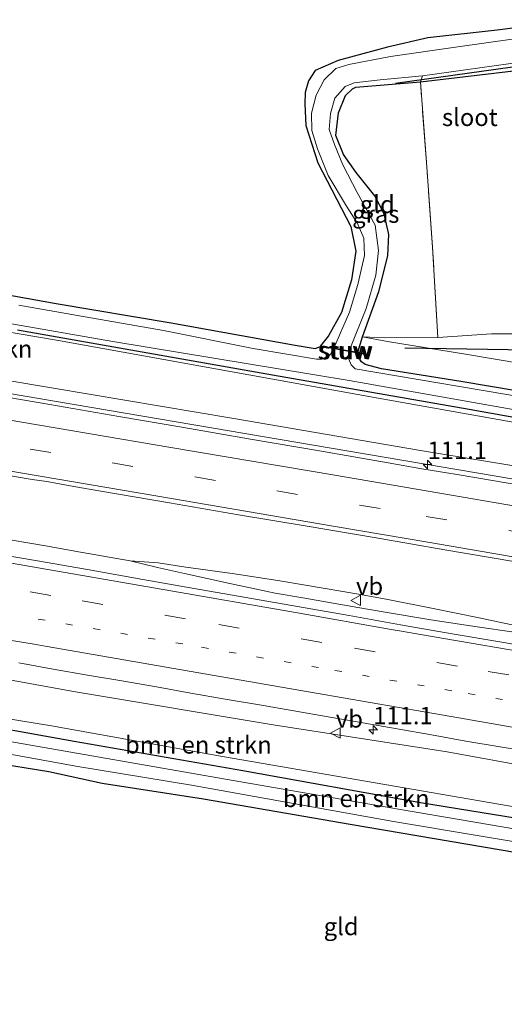
# Model space of a CAD drawing. Units: metres. Extents: x 160000 to 167226, y 562499 to 566485.
# Drawn here: x 163503 to 163572, y 563488 to 563629 of the extents above; entities that cross this region are included whole.
import ezdxf
from ezdxf.enums import TextEntityAlignment as Align

# ---------------------------------------------------------------- set-up
doc = ezdxf.new("R2010")
doc.units = ezdxf.units.M
for name, pattern in [('IE-TERREINAFSCHEIDING', [10, 8, -2]), ('VW-1-3_STREEP', [4, 1, -3]), ('VW-3-9_STREEP', [12, 3, -9])]:
    doc.linetypes.add(name, pattern=pattern)
doc.layers.get('0').update_dxf_attribs({"lineweight": 25})
for name, color, linetype, lineweight in [('B-ME-AM-KILOMETR-S-B1', 7, 'Continuous', 18), ('B-ME-BV-GELEIDECONSTRUCTIE-GELEIDERAIL-L-B1', 213, 'BV-GELEIDERAIL', 18), ('B-ME-GR-BOMENSTRUIKEN-GV-B6', 93, 'Continuous', 18), ('B-ME-GW-KRUINLIJN-L-B1', 93, 'Continuous', 18), ('B-ME-GW-TEENLIJN-L-B1', 93, 'Continuous', 18), ('B-ME-IE-GRASLAND-GV-B6', 93, 'Continuous', 18), ('B-ME-IE-GRONDWERKLIJN-GROND_INGERICHT-GV-B6', 253, 'Continuous', 18), ('B-ME-IE-TERREINAFSCHEIDING-RASTERHEKWERK-L-B1', 8, 'IE-TERREINAFSCHEIDING', 18), ('B-ME-KW-STUW-GV-B6', 173, 'Continuous', 18), ('B-ME-KW-STUW-L-B1', 173, 'Continuous', 18), ('B-ME-OG-WATER-GV-B6', 153, 'Continuous', 18), ('B-ME-VH-VERH_SOORT-BITUMEN-GV-B6', 8, 'IE-TERREINAFSCHEIDING-NATUURLIJK-HOUTWAL', 18), ('B-ME-VW-MARKERING-13STREEP-045-L-B1', 255, 'VW-1-3_STREEP', 18), ('B-ME-VW-MARKERING-39STREEP-015-L-B1', 255, 'VW-3-9_STREEP', 18), ('B-ME-VW-MARKERING-STREEP-015-L-B1', 7, 'Continuous', 18), ('B-ME-VW-MEUBILAIR_WEGMEUBILAIR-VERKEERSBORD-S-B1', 8, 'Continuous', 18)]:
    doc.layers.add(name, color=color, linetype=linetype, lineweight=lineweight)
doc.layers.add('B-ME-GR-BOMENRIJ-L-B1', color=10, linetype='Continuous')
doc.layers.add('B-ME-GW-INSTEEKWATERGANG-L-B1', color=10, linetype='Continuous')
doc.styles.add('NLCS-ISO', font='NLCS-ISO.TTF')
doc.linetypes.add('BV-GELEIDERAIL', pattern='A,10,-3,[108,NLCS.SHX,S=1,R=0,X=0,Y=0],-3', length=16)
doc.linetypes.add('IE-TERREINAFSCHEIDING-NATUURLIJK-HOUTWAL', pattern='A,7,-1.5,[67,NLCS.SHX,S=0.75,R=45,X=0,Y=0],-1.5,7,-1.5,[70,NLCS.SHX,S=0.75,R=0,X=0,Y=0],-1.5', length=20)

# ---------------------------------------------------------------- blocks, each defined once
blk = doc.blocks.new('hecto')
for p, q in [((0, 0.625), (-0.625, 0)), ((0, -0.625), (0, 0.625)), ((-0.625, 0), (0.625, 0)), ((0.625, 0), (0, -0.625))]:
    blk.add_line(p, q)
blk = doc.blocks.new('verkeersbord')
for p, q in [((0, 0.75), (-0.75, -0.625)), ((0.75, -0.625), (0, 0.75)), ((-0.75, -0.625), (0.75, -0.625))]:
    blk.add_line(p, q)

msp = doc.modelspace()

# ---------------------------------------------------------------- linework, layer by layer
at = {"layer": 'B-ME-BV-GELEIDECONSTRUCTIE-GELEIDERAIL-L-B1'}
for points in [[(163658.906, 563548.253, 4.061), (163641.7572, 563551.5176, 3.9447), (163594.2497, 563559.7561, 3.9211), (163547.57, 563567.7079, 3.9029), (163500.8866, 563575.6142, 4.1021), (163454.048, 563583.6675, 4.3484), (163427.0779, 563588.3599, 4.6042), (163405.4277, 563592.2478, 4.9172), (163385.557, 563595.308, 5.232), (163345.329, 563602.253, 5.399), (163306.295, 563609.91, 5.926), (163290.84, 563613.19, 6.121)], [(163491.1143, 563556.3184, 4.3755), (163499.0055, 563554.9893, 4.3331), (163506.9081, 563553.6454, 4.2784), (163510.8545, 563552.9361, 4.2704), (163518.749, 563551.5535, 4.2523), (163522.6576, 563550.5949, 4.2377), (163526.5275, 563549.7379, 4.2301), (163533.0563, 563548.3222, 4.2399), (163539.5432, 563546.948, 4.2632), (163543.5126, 563546.2393, 4.2656), (163551.3616, 563544.855, 4.2928), (163555.2946, 563544.2009, 4.2675), (163561.8465, 563543.093, 4.2333), (163568.4588, 563542.1309, 4.1879), (163573.753, 563541.3522, 4.1533), (163577.7482, 563540.8292, 4.123), (163581.751, 563540.6073, 4.1082), (163590.9303, 563539.0219, 4.122), (163606.66, 563536.3609, 4.1021), (163622.4787, 563533.6206, 4.1246), (163625.9944, 563533.0077, 4.1451)], [(163518.749, 563551.5535, 4.2523), (163522.7832, 563551.2582, 4.1814), (163526.7345, 563550.6744, 4.1382), (163533.356, 563549.7348, 4.0845), (163539.9016, 563548.7346, 4.0227), (163543.8719, 563548.0837, 4.0057), (163551.7321, 563546.7255, 3.9993), (163555.6501, 563546.0061, 3.9994), (163562.1816, 563544.72, 4.0096), (163568.7352, 563543.4007, 4.0317), (163573.8986, 563542.3067, 4.0579), (163577.8522, 563541.4624, 4.0736), (163581.751, 563540.6073, 4.1082)]]:
    msp.add_polyline3d(points, dxfattribs=at)
at = {"layer": 'B-ME-GR-BOMENRIJ-L-B1'}
msp.add_line((163584.62, 563623.81, -0.155), (163556.78, 563619.893, -0.077), dxfattribs=at)
msp.add_polyline3d([(163558.082, 563582.038, 0.132), (163578.84, 563581.728, 0.388), (163591.177, 563581.523, 0.474), (163611.081, 563580.217, 0.532)], dxfattribs=at)
at = {"layer": 'B-ME-GR-BOMENSTRUIKEN-GV-B6'}
for points in [[(163502.601, 563584.656, -0.213), (163539.15, 563578.206, -0.166), (163567.323, 563573.259, -0.267), (163608.626, 563565.858, -0.36), (163634.377, 563561.582, -0.224), (163635.863, 563561.68, -0.213), (163636.515, 563562.233, -0.186), (163641.653, 563559.425, -0.221), (163630.132, 563560.905, -0.34), (163604.23, 563565.976, -0.361), (163554.268, 563574.86, -0.306), (163508.509, 563583.094, -0.298), (163478.558, 563588.174, -0.116)], [(163478.558, 563588.174, -0.116), (163508.509, 563583.094, -0.298), (163554.268, 563574.86, -0.306), (163604.23, 563565.976, -0.361), (163630.132, 563560.905, -0.34), (163641.653, 563559.425, -0.221), (163648.593, 563558.096, 0.132), (163659.395, 563557.087, 0.249), (163659.425, 563550.487, 3.107), (163643.855, 563553.15, 3.087), (163619.235, 563557.428, 3.049), (163588.273, 563562.767, 3.021), (163560.34, 563567.374, 3.064), (163533.311, 563571.973, 3.223), (163507.795, 563576.309, 3.312), (163479.283, 563581.078, 3.444)], [(163594.8392, 563576.4408, -0.104), (163566.7884, 563581.1685, -0.298), (163555.5938, 563582.9479, -0.3642), (163552.039, 563583.613, -0.031), (163555.166, 563583.485, 0.152), (163562.843, 563583.551, 0.481), (163570.522, 563584.078, 0.481), (163580.434, 563584.073, 0.435)], [(163442.014, 563530.817, 0.026), (163442.594, 563536.78, 3.138), (163458.092, 563537.89, 3.432), (163472.95, 563537.838, 3.444), (163484.805, 563536.952, 3.425), (163495.356, 563535.613, 3.448), (163510.93, 563532.794, 3.39), (163539.223, 563528.053, 3.347), (163564.178, 563524.232, 3.335), (163589.281, 563519.611, 3.355), (163615.698, 563514.99, 3.215), (163647.082, 563509.442, 3.122), (163645.264, 563502.279, -0.05), (163637.263, 563504.267, -0.077), (163617.341, 563508.826, -0.003), (163572.942, 563516.472, 0.035), (163531.995, 563523.539, -0.011), (163507.508, 563527.912, -0.019), (163486.98, 563531.286, 0.125), (163472.003, 563532.353, 0.144), (163452.055, 563531.84, 0.094), (163442.014, 563530.817, 0.026)], [(163630.842, 563502.738, -0.29), (163624.813, 563505.382, -0.349), (163617.505, 563507.342, -0.345), (163593.035, 563511.604, -0.306), (163560.349, 563516.903, -0.31), (163534.875, 563521.487, -0.255), (163510.745, 563525.706, -0.259), (163493.187, 563528.836, -0.244), (163475.438, 563530.71, -0.205), (163460.261, 563530.634, -0.197), (163446.446, 563529.7, -0.186), (163442.014, 563530.817, 0.026), (163452.055, 563531.84, 0.094), (163472.003, 563532.353, 0.144), (163486.98, 563531.286, 0.125), (163507.508, 563527.912, -0.019), (163531.995, 563523.539, -0.011), (163572.942, 563516.472, 0.035), (163617.341, 563508.826, -0.003), (163637.263, 563504.267, -0.077), (163645.264, 563502.279, -0.05), (163645.012, 563498.679, -0.054), (163638.618, 563498.978, -0.317), (163630.842, 563502.738, -0.29)]]:
    msp.add_polyline3d(points, dxfattribs=at)
at = {"layer": 'B-ME-GW-INSTEEKWATERGANG-L-B1'}
for points in [[(163582.946, 563629.05, 0.299), (163571.307, 563627.533, 0.307), (163561.383, 563626.448, 0.272), (163555.629, 563625.095, 0.245), (163548.541, 563623.201, 0.264), (163545.255, 563621.794, 0.264), (163544.278, 563620.315, 0.264), (163543.809, 563618.608, 0.264), (163543.765, 563616.989, 0.264), (163543.908, 563613.904, 0.256), (163545.657, 563608.546, 0.237), (163550.35, 563599.445, 0.291), (163551.089, 563595.903, 0.299), (163550.481, 563591.779, 0.322), (163549.01, 563587.119, 0.307), (163547.161, 563583.801, 0.109), (163546.027, 563582.356, -0.12)], [(163551.379, 563581.428, -0.096), (163552.039, 563583.613, -0.031), (163554.4, 563590.132, 0.051), (163555.687, 563595.224, 0.222), (163555.798, 563598.298, 0.268), (163555.131, 563601.266, 0.26), (163553.813, 563603.832, 0.191), (163551.108, 563607.158, 0.194), (163549.292, 563609.749, 0.264), (163548.238, 563612.448, 0.26), (163548.607, 563615.736, 0.256), (163549.578, 563618.184, 0.21), (163550.591, 563619.153, 0.21), (163551.088, 563619.41, 0.21), (163560.338, 563620.17, 0.194), (163576.119, 563622.015, 0.136)], [(163497.752, 563590.26, -0.089), (163508.144, 563588.403, -0.104), (163524.608, 563585.654, -0.143), (163542.404, 563582.453, -0.023), (163545.266, 563581.967, 0.039), (163546.01, 563582.257, -0.12)], [(163502.601, 563584.656, -0.213), (163539.15, 563578.206, -0.166), (163567.323, 563573.259, -0.267), (163608.626, 563565.858, -0.36), (163634.377, 563561.582, -0.224), (163635.863, 563561.68, -0.213), (163636.515, 563562.233, -0.186), (163636.894, 563563.456, -0.151), (163636.686, 563564.312, -0.108), (163635.957, 563564.924, -0.096), (163635.027, 563565.337, -0.077), (163634.162, 563565.61, -0.081), (163619.575, 563568.193, -0.096), (163594.171, 563572.497, -0.104), (163566.142, 563577.221, -0.298), (163554.755, 563579.031, -0.364), (163552.401, 563579.668, -0.383), (163551.875, 563580.066, -0.376), (163551.691, 563580.351, -0.376), (163551.414, 563581.32, -0.129)], [(163630.842, 563502.738, -0.29), (163624.813, 563505.382, -0.349), (163617.505, 563507.342, -0.345), (163593.035, 563511.604, -0.306), (163560.349, 563516.903, -0.31), (163534.875, 563521.487, -0.255), (163510.745, 563525.706, -0.259), (163493.187, 563528.836, -0.244)], [(163498.778, 563522.734, -0.205), (163507.097, 563521.4, -0.29), (163514.759, 563519.699, -0.24), (163529.254, 563517.469, -0.205), (163550.265, 563513.849, -0.17), (163574.155, 563509.771, -0.306), (163596.384, 563505.996, -0.302), (163608.169, 563503.756, -0.244), (163616.12, 563502.185, -0.162), (163621.176, 563500.714, -0.124), (163626.37, 563498.646, -0.073), (163633.921, 563495.32, -0.081), (163637.287, 563493.712, -0.143), (163638.9, 563492.438, -0.178), (163639.797, 563491.035, -0.193), (163640.154, 563489.79, -0.19), (163640.542, 563477.515, -0.147), (163640.871, 563469.992, -0.135), (163640.144, 563467.786, -0.217), (163639.622, 563466.921, -0.244), (163639.324, 563466.451, -0.244), (163626.337, 563456.781, -0.267), (163608.068, 563442.906, -0.17), (163589.313, 563428.393, -0.178)]]:
    msp.add_polyline3d(points, dxfattribs=at)
at = {"layer": 'B-ME-GW-KRUINLIJN-L-B1'}
for points in [[(163291.332, 563614.521, 5.134), (163324.17, 563608.211, 4.871), (163360.287, 563601.364, 4.658), (163398.805, 563595.052, 4.161), (163422.76, 563591.373, 3.812), (163449.178, 563586.319, 3.642), (163479.283, 563581.078, 3.444), (163507.795, 563576.309, 3.312), (163533.311, 563571.973, 3.223), (163560.34, 563567.374, 3.064), (163588.273, 563562.767, 3.021), (163619.235, 563557.428, 3.049), (163643.855, 563553.15, 3.087), (163659.425, 563550.487, 3.107)], [(163647.082, 563509.442, 3.122), (163615.698, 563514.99, 3.215), (163589.281, 563519.611, 3.355), (163564.178, 563524.232, 3.335), (163539.223, 563528.053, 3.347), (163510.93, 563532.794, 3.39), (163495.356, 563535.613, 3.448)]]:
    msp.add_polyline3d(points, dxfattribs=at)
at = {"layer": 'B-ME-GW-TEENLIJN-L-B1'}
for points in [[(163294.851, 563624.866, 0.796), (163353.175, 563610.851, 0.704), (163402.093, 563601.069, 0.719), (163439.833, 563595.25, 0.136), (163478.558, 563588.174, -0.116), (163508.509, 563583.094, -0.298), (163554.268, 563574.86, -0.306), (163604.23, 563565.976, -0.361), (163630.132, 563560.905, -0.34), (163641.653, 563559.425, -0.221)], [(163486.98, 563531.286, 0.125), (163507.508, 563527.912, -0.019), (163531.995, 563523.539, -0.011), (163572.942, 563516.472, 0.035), (163617.341, 563508.826, -0.003), (163637.263, 563504.267, -0.077), (163645.264, 563502.279, -0.05)]]:
    msp.add_polyline3d(points, dxfattribs=at)
at = {"layer": 'B-ME-IE-GRASLAND-GV-B6'}
for points in [[(163546.027, 563582.356, -0.12), (163547.161, 563583.801, 0.109), (163549.01, 563587.119, 0.307), (163550.481, 563591.779, 0.322), (163551.089, 563595.903, 0.299), (163550.35, 563599.445, 0.291), (163545.657, 563608.546, 0.237), (163543.908, 563613.904, 0.256), (163543.765, 563616.989, 0.264), (163543.809, 563618.608, 0.264), (163544.278, 563620.315, 0.264), (163545.255, 563621.794, 0.264), (163548.541, 563623.201, 0.264), (163555.629, 563625.095, 0.245), (163561.383, 563626.448, 0.272), (163571.307, 563627.533, 0.307), (163582.946, 563629.05, 0.299)], [(163584.978, 563627.882, -0.488), (163565.69, 563625.147, -0.488), (163556.052, 563623.767, -0.488), (163550.082, 563622.649, -0.488), (163548.226, 563622.06, -0.488), (163546.538, 563620.456, -0.488), (163545.408, 563618.232, -0.488), (163544.74, 563615.672, -0.488), (163544.78, 563613.168, -0.488), (163545.592, 563610.552, -0.488), (163547.136, 563606.74, -0.488), (163549.732, 563602.328, -0.488), (163551.274, 563599.957, -0.488), (163552.208, 563597.775, -0.488), (163552.332, 563595.289, -0.488), (163551.374, 563591.133, -0.488), (163550.16, 563587.177, -0.488), (163547.931, 563582.026, -0.488), (163546.027, 563582.356, -0.12)], [(163560.338, 563620.17, 0.194), (163560.619, 563621.008, -0.488), (163572.932, 563622.751, -0.488), (163583.929, 563624.524, -0.488), (163592.627, 563626.324, -0.488), (163592.762, 563624.801, 0.144), (163576.119, 563622.015, 0.136), (163560.338, 563620.17, 0.194)], [(163552.039, 563583.613, -0.031), (163551.379, 563581.428, -0.096), (163550.127, 563581.645, -0.488), (163552.583, 563587.677, -0.488), (163553.935, 563592.449, -0.488), (163554.31, 563596, -0.488), (163553.858, 563599.62, -0.488), (163551.293, 563604.312, -0.488), (163549.235, 563608.265, -0.488), (163548.035, 563611.176, -0.488), (163547.258, 563613.302, -0.488), (163547.433, 563615.629, -0.488), (163548.093, 563617.804, -0.488), (163549.539, 563619.467, -0.488), (163550.846, 563620.012, -0.488), (163554.586, 563620.457, -0.488), (163560.619, 563621.008, -0.488), (163560.338, 563620.17, 0.194), (163551.088, 563619.41, 0.21), (163550.591, 563619.153, 0.21), (163549.578, 563618.184, 0.21), (163548.607, 563615.736, 0.256), (163548.238, 563612.448, 0.26), (163549.292, 563609.749, 0.264), (163551.108, 563607.158, 0.194), (163553.813, 563603.832, 0.191), (163555.131, 563601.266, 0.26), (163555.798, 563598.298, 0.268), (163555.687, 563595.224, 0.222), (163554.4, 563590.132, 0.051), (163552.039, 563583.613, -0.031)], [(163497.752, 563590.26, -0.089), (163508.144, 563588.403, -0.104), (163524.608, 563585.654, -0.143), (163542.404, 563582.453, -0.023), (163545.266, 563581.967, 0.039), (163546.01, 563582.257, -0.12), (163547.809, 563581.945, -0.899), (163547.516, 563581.213, -0.899), (163546.902, 563580.64, -0.899), (163546.21, 563580.447, -0.899), (163545.446, 563580.458, -0.899), (163536.353, 563581.982, -0.899), (163523.509, 563584.55, -0.899), (163511.236, 563586.709, -0.899), (163502.79, 563588.163, -0.899)], [(163500.958, 563585.655, -0.899), (163516.278, 563582.977, -0.899), (163550.118, 563577.363, -0.899), (163577.379, 563572.577, -0.899), (163609.822, 563566.798, -0.899), (163633.167, 563562.569, -0.899), (163634.373, 563562.621, -0.899), (163635.112, 563563.03, -0.899), (163635.307, 563563.746, -0.899), (163634.726, 563564.411, -0.899), (163633.847, 563564.668, -0.899), (163606.69, 563569.66, -0.899), (163569.027, 563575.988, -0.899), (163550.963, 563579.072, -0.899), (163550.397, 563579.61, -0.899), (163550.069, 563580.425, -0.899), (163550.139, 563581.541, -0.899)], [(163550.139, 563581.541, -0.899), (163551.414, 563581.32, -0.129), (163551.691, 563580.351, -0.376), (163551.875, 563580.066, -0.376), (163552.401, 563579.668, -0.383), (163554.755, 563579.031, -0.364), (163566.142, 563577.221, -0.298), (163594.171, 563572.497, -0.104), (163619.575, 563568.193, -0.096), (163634.162, 563565.61, -0.081), (163635.027, 563565.337, -0.077), (163635.957, 563564.924, -0.096), (163636.686, 563564.312, -0.108), (163636.894, 563563.456, -0.151), (163636.515, 563562.233, -0.186), (163635.863, 563561.68, -0.213), (163634.377, 563561.582, -0.224), (163608.626, 563565.858, -0.36), (163567.323, 563573.259, -0.267), (163539.15, 563578.206, -0.166), (163502.601, 563584.656, -0.213)], [(163594.171, 563572.497, -0.104), (163566.142, 563577.221, -0.298), (163554.755, 563579.031, -0.364), (163552.401, 563579.668, -0.383), (163551.875, 563580.066, -0.376), (163551.691, 563580.351, -0.376), (163551.414, 563581.32, -0.129), (163552.851, 563581.071, -0.131), (163552.868, 563581.17, -0.131), (163551.379, 563581.428, -0.096), (163552.039, 563583.613, -0.031), (163555.5938, 563582.9479, -0.3642), (163566.7884, 563581.1685, -0.298), (163594.8392, 563576.4408, -0.104)], [(163479.283, 563581.078, 3.444), (163507.795, 563576.309, 3.312), (163533.311, 563571.973, 3.223), (163560.34, 563567.374, 3.064), (163588.273, 563562.767, 3.021)], [(163575.4425, 563562.2676, 3.1604), (163565.577, 563563.9024, 3.1568), (163560.5465, 563564.7558, 3.1675), (163555.7232, 563565.6069, 3.1647), (163545.8654, 563567.2891, 3.2026), (163536.0086, 563568.9758, 3.2378), (163526.1615, 563570.715, 3.2699), (163517.1186, 563572.2135, 3.3183), (163507.2704, 563573.9507, 3.3514), (163497.4062, 563575.5938, 3.4083)], [(163494.8376, 563564.896, 3.6892), (163504.697, 563563.2247, 3.6351), (163506.7979, 563562.9045, 3.6303), (163510.6765, 563562.2252, 3.6091), (163514.555, 563561.5458, 3.588), (163524.4106, 563559.8524, 3.548), (163534.2665, 563558.1587, 3.5036), (163544.1299, 563556.5101, 3.4826), (163553.9906, 563554.8473, 3.4476), (163563.8432, 563553.1368, 3.4268), (163573.7041, 563551.4741, 3.4357)], [(163655.9586, 563537.4426, 3.4657), (163652.3068, 563525.9233, 3.5114), (163646.158, 563526.9832, 3.5297), (163638.7689, 563528.2673, 3.56), (163631.3809, 563529.5593, 3.5829), (163623.9977, 563530.8751, 3.5947), (163616.6016, 563532.1235, 3.605), (163609.2092, 563533.3899, 3.6196), (163601.8251, 563534.7008, 3.608), (163594.4426, 563536.0231, 3.5938), (163587.059, 563537.3384, 3.5575), (163579.6596, 563538.5642, 3.6001), (163572.2746, 563539.8728, 3.6017), (163564.878, 563541.1179, 3.6253), (163557.4903, 563542.4138, 3.6568), (163550.1052, 563543.7217, 3.6373), (163542.7212, 563545.0294, 3.6391), (163535.3298, 563546.3045, 3.676), (163527.9421, 563547.5977, 3.6678), (163520.5561, 563548.9002, 3.7016), (163513.1723, 563550.22, 3.706), (163505.788, 563551.535, 3.7245), (163498.3886, 563552.7598, 3.7747)], [(163502.8068, 563536.951, 3.4307), (163507.725, 563536.0488, 3.381), (163512.6501, 563535.1875, 3.3786), (163517.5835, 563534.3728, 3.3778), (163522.506, 563533.5014, 3.3492), (163527.4252, 563532.6038, 3.3184), (163532.3557, 563531.7694, 3.3224), (163537.2868, 563530.9447, 3.3262), (163542.214, 563530.0916, 3.3108), (163547.1407, 563529.2416, 3.309), (163552.064, 563528.3673, 3.2802), (163556.99, 563527.5136, 3.2738), (163561.9152, 563526.648, 3.253), (163566.8319, 563525.7391, 3.2247), (163571.7674, 563524.9382, 3.2562), (163576.6988, 563524.1089, 3.2574)], [(163589.281, 563519.611, 3.355), (163564.178, 563524.232, 3.335), (163539.223, 563528.053, 3.347), (163510.93, 563532.794, 3.39), (163495.356, 563535.613, 3.448)], [(163493.187, 563528.836, -0.244), (163510.745, 563525.706, -0.259), (163534.875, 563521.487, -0.255), (163560.349, 563516.903, -0.31), (163593.035, 563511.604, -0.306), (163617.505, 563507.342, -0.345), (163624.813, 563505.382, -0.349), (163630.842, 563502.738, -0.29)], [(163630.842, 563502.738, -0.29), (163638.618, 563498.978, -0.317), (163642.236, 563496.76, -0.329), (163642.118, 563495.215, -1.159), (163638.611, 563497.334, -1.159), (163631.688, 563500.523, -1.159), (163626.022, 563503.004, -1.159), (163622.196, 563504.465, -1.159), (163617.447, 563505.765, -1.159), (163607.965, 563507.67, -1.159), (163584.641, 563511.333, -1.159), (163557.499, 563515.948, -1.159), (163532.41, 563520.315, -1.159), (163501.213, 563525.724, -1.159)], [(163498.065, 563524.508, -1.159), (163510.955, 563522.141, -1.159), (163527.522, 563519.46, -1.159), (163556.488, 563514.256, -1.159), (163591.268, 563508.409, -1.159), (163608.882, 563505.498, -1.159), (163617.129, 563503.71, -1.159), (163623.187, 563501.811, -1.159), (163638.322, 563495.033, -1.159), (163640.075, 563493.512, -1.159), (163641.241, 563491.748, -1.159), (163641.969, 563486.44, -1.159)], [(163640.542, 563477.515, -0.147), (163640.154, 563489.79, -0.19), (163639.797, 563491.035, -0.193), (163638.9, 563492.438, -0.178), (163637.287, 563493.712, -0.143), (163633.921, 563495.32, -0.081), (163626.37, 563498.646, -0.073), (163621.176, 563500.714, -0.124), (163616.12, 563502.185, -0.162), (163608.169, 563503.756, -0.244), (163596.384, 563505.996, -0.302), (163574.155, 563509.771, -0.306), (163550.265, 563513.849, -0.17), (163529.254, 563517.469, -0.205), (163514.759, 563519.699, -0.24), (163507.097, 563521.4, -0.29), (163498.778, 563522.734, -0.205)]]:
    msp.add_polyline3d(points, dxfattribs=at)
at = {"layer": 'B-ME-IE-GRONDWERKLIJN-GROND_INGERICHT-GV-B6'}
for points in [[(163582.946, 563629.05, 0.299), (163571.307, 563627.533, 0.307), (163561.383, 563626.448, 0.272), (163555.629, 563625.095, 0.245), (163548.541, 563623.201, 0.264), (163545.255, 563621.794, 0.264), (163544.278, 563620.315, 0.264), (163543.809, 563618.608, 0.264), (163543.765, 563616.989, 0.264), (163543.908, 563613.904, 0.256), (163545.657, 563608.546, 0.237), (163550.35, 563599.445, 0.291), (163551.089, 563595.903, 0.299), (163550.481, 563591.779, 0.322), (163549.01, 563587.119, 0.307), (163547.161, 563583.801, 0.109), (163546.027, 563582.356, -0.12), (163546.01, 563582.257, -0.12), (163545.266, 563581.967, 0.039), (163542.404, 563582.453, -0.023), (163524.608, 563585.654, -0.143), (163508.144, 563588.403, -0.104), (163497.752, 563590.26, -0.089)], [(163560.338, 563620.17, 0.194), (163576.119, 563622.015, 0.136), (163592.762, 563624.801, 0.144), (163593.173, 563621.64, 0.33), (163594.249, 563613.335, 0.381), (163594.786, 563606.874, 0.388), (163595.516, 563600.877, 0.381), (163580.298, 563601.745, 0.311), (163579.806, 563589.041, 0.381), (163580.922, 563589.003, 0.342), (163580.819, 563585.338, 0.342), (163580.434, 563584.073, 0.435), (163570.522, 563584.078, 0.481), (163562.843, 563583.551, 0.481), (163562.056, 563596.472, 0.559), (163561.234, 563607.976, 0.346), (163560.338, 563620.17, 0.194)], [(163552.039, 563583.613, -0.031), (163554.4, 563590.132, 0.051), (163555.687, 563595.224, 0.222), (163555.798, 563598.298, 0.268), (163555.131, 563601.266, 0.26), (163553.813, 563603.832, 0.191), (163551.108, 563607.158, 0.194), (163549.292, 563609.749, 0.264), (163548.238, 563612.448, 0.26), (163548.607, 563615.736, 0.256), (163549.578, 563618.184, 0.21), (163550.591, 563619.153, 0.21), (163551.088, 563619.41, 0.21), (163560.338, 563620.17, 0.194), (163561.234, 563607.976, 0.346), (163562.056, 563596.472, 0.559), (163562.843, 563583.551, 0.481), (163555.166, 563583.485, 0.152), (163552.039, 563583.613, -0.031)], [(163498.778, 563522.734, -0.205), (163507.097, 563521.4, -0.29), (163514.759, 563519.699, -0.24), (163529.254, 563517.469, -0.205), (163550.265, 563513.849, -0.17), (163574.155, 563509.771, -0.306), (163596.384, 563505.996, -0.302), (163608.169, 563503.756, -0.244), (163616.12, 563502.185, -0.162), (163621.176, 563500.714, -0.124), (163626.37, 563498.646, -0.073), (163633.921, 563495.32, -0.081), (163637.287, 563493.712, -0.143), (163638.9, 563492.438, -0.178), (163639.797, 563491.035, -0.193), (163640.154, 563489.79, -0.19), (163640.542, 563477.515, -0.147)]]:
    msp.add_polyline3d(points, dxfattribs=at)
at = {"layer": 'B-ME-IE-TERREINAFSCHEIDING-RASTERHEKWERK-L-B1'}
msp.add_polyline3d([(163552.039, 563583.613, -0.031), (163555.166, 563583.485, 0.152), (163562.843, 563583.551, 0.481), (163562.056, 563596.472, 0.559), (163561.234, 563607.976, 0.346), (163560.338, 563620.17, 0.194), (163560.619, 563621.008, -0.488)], dxfattribs=at)
at = {"layer": 'B-ME-KW-STUW-GV-B6'}
msp.add_polyline3d([(163550.139, 563581.541, -0.899), (163547.809, 563581.945, -0.899), (163546.01, 563582.257, -0.12), (163546.027, 563582.356, -0.12), (163547.931, 563582.026, -0.488), (163550.127, 563581.645, -0.488), (163551.379, 563581.428, -0.096), (163552.868, 563581.17, -0.131), (163552.851, 563581.071, -0.131), (163551.414, 563581.32, -0.129), (163550.139, 563581.541, -0.899)], dxfattribs=at)
at = {"layer": 'B-ME-KW-STUW-L-B1'}
msp.add_line((163552.739, 563581.141, 0.117), (163546.183, 563582.285, 0.094), dxfattribs=at)
at = {"layer": 'B-ME-OG-WATER-GV-B6'}
for points in [[(163560.619, 563621.008, -0.488), (163554.586, 563620.457, -0.488), (163550.846, 563620.012, -0.488), (163549.539, 563619.467, -0.488), (163548.093, 563617.804, -0.488), (163547.433, 563615.629, -0.488), (163547.258, 563613.302, -0.488), (163548.035, 563611.176, -0.488), (163549.235, 563608.265, -0.488), (163551.293, 563604.312, -0.488), (163553.858, 563599.62, -0.488), (163554.31, 563596, -0.488), (163553.935, 563592.449, -0.488), (163552.583, 563587.677, -0.488), (163550.127, 563581.645, -0.488), (163547.931, 563582.026, -0.488), (163550.16, 563587.177, -0.488), (163551.374, 563591.133, -0.488), (163552.332, 563595.289, -0.488), (163552.208, 563597.775, -0.488), (163551.274, 563599.957, -0.488), (163549.732, 563602.328, -0.488), (163547.136, 563606.74, -0.488), (163545.592, 563610.552, -0.488), (163544.78, 563613.168, -0.488), (163544.74, 563615.672, -0.488), (163545.408, 563618.232, -0.488), (163546.538, 563620.456, -0.488), (163548.226, 563622.06, -0.488), (163550.082, 563622.649, -0.488), (163556.052, 563623.767, -0.488), (163565.69, 563625.147, -0.488), (163584.978, 563627.882, -0.488)], [(163572.932, 563622.751, -0.488), (163560.619, 563621.008, -0.488)], [(163502.79, 563588.163, -0.899), (163511.236, 563586.709, -0.899), (163523.509, 563584.55, -0.899), (163536.353, 563581.982, -0.899), (163545.446, 563580.458, -0.899), (163546.21, 563580.447, -0.899), (163546.902, 563580.64, -0.899), (163547.516, 563581.213, -0.899), (163547.809, 563581.945, -0.899), (163550.139, 563581.541, -0.899), (163550.069, 563580.425, -0.899), (163550.397, 563579.61, -0.899), (163550.963, 563579.072, -0.899), (163569.027, 563575.988, -0.899), (163606.69, 563569.66, -0.899)], [(163577.379, 563572.577, -0.899), (163550.118, 563577.363, -0.899), (163516.278, 563582.977, -0.899), (163500.958, 563585.655, -0.899)], [(163501.213, 563525.724, -1.159), (163532.41, 563520.315, -1.159), (163557.499, 563515.948, -1.159), (163584.641, 563511.333, -1.159), (163607.965, 563507.67, -1.159), (163617.447, 563505.765, -1.159), (163622.196, 563504.465, -1.159), (163626.022, 563503.004, -1.159), (163631.688, 563500.523, -1.159), (163638.611, 563497.334, -1.159), (163642.118, 563495.215, -1.159), (163644.214, 563465.096, -1.159)], [(163641.969, 563486.44, -1.159), (163641.241, 563491.748, -1.159), (163640.075, 563493.512, -1.159), (163638.322, 563495.033, -1.159), (163623.187, 563501.811, -1.159), (163617.129, 563503.71, -1.159), (163608.882, 563505.498, -1.159), (163591.268, 563508.409, -1.159), (163556.488, 563514.256, -1.159), (163527.522, 563519.46, -1.159), (163510.955, 563522.141, -1.159), (163498.065, 563524.508, -1.159)]]:
    msp.add_polyline3d(points, dxfattribs=at)
at = {"layer": 'B-ME-VH-VERH_SOORT-BITUMEN-GV-B6'}
for points in [[(163497.4062, 563575.5938, 3.4083), (163507.2704, 563573.9507, 3.3514), (163517.1186, 563572.2135, 3.3183), (163526.1615, 563570.715, 3.2699), (163536.0086, 563568.9758, 3.2378), (163545.8654, 563567.2891, 3.2026), (163555.7232, 563565.6069, 3.1647), (163560.5465, 563564.7558, 3.1675), (163565.577, 563563.9024, 3.1568), (163575.4425, 563562.2676, 3.1604)], [(163573.7041, 563551.4741, 3.4357), (163563.8432, 563553.1368, 3.4268), (163553.9906, 563554.8473, 3.4476), (163544.1299, 563556.5101, 3.4826), (163534.2665, 563558.1587, 3.5036), (163524.4106, 563559.8524, 3.548), (163514.555, 563561.5458, 3.588), (163510.6765, 563562.2252, 3.6091), (163506.7979, 563562.9045, 3.6303), (163504.697, 563563.2247, 3.6351), (163494.8376, 563564.896, 3.6892)], [(163498.3886, 563552.7598, 3.7747), (163505.788, 563551.535, 3.7245), (163513.1723, 563550.22, 3.706), (163520.5561, 563548.9002, 3.7016), (163527.9421, 563547.5977, 3.6678), (163535.3298, 563546.3045, 3.676), (163542.7212, 563545.0294, 3.6391), (163550.1052, 563543.7217, 3.6373), (163557.4903, 563542.4138, 3.6568), (163564.878, 563541.1179, 3.6253), (163572.2746, 563539.8728, 3.6017), (163579.6596, 563538.5642, 3.6001)], [(163576.6988, 563524.1089, 3.2574), (163571.7674, 563524.9382, 3.2562), (163566.8319, 563525.7391, 3.2247), (163561.9152, 563526.648, 3.253), (163556.99, 563527.5136, 3.2738), (163552.064, 563528.3673, 3.2802), (163547.1407, 563529.2416, 3.309), (163542.214, 563530.0916, 3.3108), (163537.2868, 563530.9447, 3.3262), (163532.3557, 563531.7694, 3.3224), (163527.4252, 563532.6038, 3.3184), (163522.506, 563533.5014, 3.3492), (163517.5835, 563534.3728, 3.3778), (163512.6501, 563535.1875, 3.3786), (163507.725, 563536.0488, 3.381), (163502.8068, 563536.951, 3.4307)]]:
    msp.add_polyline3d(points, dxfattribs=at)
at = {"layer": 'B-ME-VW-MARKERING-13STREEP-045-L-B1'}
msp.add_polyline3d([(163649.8542, 563518.1868, 3.383), (163641.2704, 563519.6742, 3.4079), (163622.1682, 563522.9931, 3.4503), (163603.0273, 563526.3199, 3.4452), (163583.9282, 563529.6561, 3.4526), (163564.8297, 563532.9569, 3.4574), (163545.7408, 563536.2663, 3.496), (163526.2832, 563539.6532, 3.541), (163504.1685, 563543.4617, 3.6291)], dxfattribs=at)
at = {"layer": 'B-ME-VW-MARKERING-39STREEP-015-L-B1'}
for points in [[(163657.0643, 563541.4825, 3.4213), (163646.6291, 563543.2928, 3.4226), (163623.0936, 563547.318, 3.4094), (163599.5446, 563551.351, 3.3856), (163575.9423, 563555.3912, 3.3857), (163554.5708, 563559.0458, 3.3988), (163530.9658, 563563.0672, 3.4778), (163507.388, 563567.0625, 3.5731), (163488.534, 563570.2906, 3.6621), (163473.6837, 563572.8364, 3.7231), (163450.9005, 563576.7178, 3.8849), (163427.3, 563580.7301, 4.1203), (163403.7055, 563584.7308, 4.3865), (163380.1333, 563588.7452, 4.6286), (163356.5538, 563592.8757, 4.8692), (163333.668, 563597.0573, 5.1046), (163316.1088, 563600.447, 5.2706), (163300.3695, 563603.6666, 5.3978), (163288.4674, 563606.2615, 5.4826)], [(163650.9604, 563521.6762, 3.4623), (163637.478, 563524.0158, 3.4936), (163623.2686, 563526.4901, 3.5333), (163603.9573, 563529.8488, 3.5407), (163584.8174, 563533.1762, 3.5404), (163565.6596, 563536.4953, 3.5502), (163546.2165, 563539.8728, 3.5915), (163526.6725, 563543.2657, 3.6322), (163507.3772, 563546.615, 3.7033), (163487.8346, 563550.0159, 3.7779), (163468.6299, 563553.3435, 3.8999), (163454.2069, 563555.8147, 3.9765), (163434.8653, 563559.1453, 4.1618), (163415.8779, 563562.5049, 4.3608), (163396.5658, 563566.1465, 4.6125), (163377.4897, 563569.9096, 4.8592), (163362.9311, 563572.9615, 5.0572), (163358.0433, 563574.0147, 5.1151), (163343.8134, 563577.3093, 5.2635), (163329.3662, 563580.8679, 5.3828), (163310.4499, 563585.7147, 5.5081), (163296.3628, 563589.492, 5.6074), (163284.2968, 563592.8496, 5.6897)]]:
    msp.add_polyline3d(points, dxfattribs=at)
at = {"layer": 'B-ME-VW-MARKERING-STREEP-015-L-B1'}
for points in [[(163289.6355, 563609.6957, 5.3357), (163292.3944, 563609.0726, 5.3115), (163308.045, 563605.7722, 5.2056), (163325.0828, 563602.3854, 5.0613), (163342.0311, 563599.1882, 4.8984), (163365.5262, 563594.9817, 4.6702), (163389.15, 563590.8667, 4.4401), (163408.6249, 563587.549, 4.2402), (163432.225, 563583.5446, 3.9796), (163455.7797, 563579.5352, 3.7526), (163477.5248, 563575.8286, 3.6097), (163501.0178, 563571.8092, 3.5168), (163524.6055, 563567.7926, 3.4105), (163548.0912, 563563.8069, 3.326), (163567.8292, 563560.4333, 3.2868), (163587.876, 563557.0152, 3.2952), (163611.517, 563552.9992, 3.2988), (163635.1721, 563548.9481, 3.323), (163658.035, 563545.0293, 3.3355)], [(163287.2972, 563602.8209, 5.6322), (163302.0579, 563599.6116, 5.5186), (163321.6049, 563595.6762, 5.3427), (163342.1842, 563591.7826, 5.123), (163365.7161, 563587.572, 4.8696), (163389.3562, 563583.5069, 4.6248), (163412.938, 563579.5203, 4.3699), (163436.4292, 563575.5261, 4.1182), (163456.0484, 563572.1833, 3.9315), (163478.3554, 563568.3696, 3.7881), (163501.1029, 563564.4903, 3.697), (163524.6718, 563560.4821, 3.5915), (163547.8337, 563556.5459, 3.5106), (163561.6788, 563554.1729, 3.472), (163585.2779, 563550.1241, 3.4635), (163608.8598, 563546.1028, 3.4828), (163632.4712, 563542.0848, 3.5115), (163656.1165, 563538.0196, 3.5114)], [(163699.7152, 563516.8214, 3.5815), (163680.4832, 563520.1751, 3.5319), (163675.5923, 563521.0221, 3.5047), (163669.3466, 563522.084, 3.5035), (163667.8876, 563522.3651, 3.5059), (163652.0498, 563525.1127, 3.5347), (163648.5304, 563525.7233, 3.5411), (163629.0799, 563529.0933, 3.6115), (163619.3205, 563530.7904, 3.6249), (163612.677, 563531.9653, 3.6245), (163596.5463, 563534.7573, 3.6255), (163579.8858, 563537.6493, 3.6269), (163560.366, 563541.0206, 3.6554), (163557.6349, 563541.511, 3.665), (163556.1631, 563541.7401, 3.6667), (163542.7456, 563544.0997, 3.6913), (163523.4758, 563547.4596, 3.738), (163504.4893, 563550.7523, 3.7979), (163485.1354, 563554.1355, 3.8745)], [(163648.7384, 563514.667, 3.3211), (163638.733, 563516.3977, 3.3563), (163619.4476, 563519.7707, 3.3891), (163600.0886, 563523.1164, 3.3686), (163580.5932, 563526.5015, 3.3769), (163564.7241, 563529.2536, 3.3794), (163545.4132, 563532.6083, 3.4157), (163526.1055, 563535.9742, 3.4633), (163506.5807, 563539.3415, 3.5341), (163505.0135, 563539.6222, 3.5427), (163495.2482, 563541.1793, 3.5755)]]:
    msp.add_polyline3d(points, dxfattribs=at)

# ---------------------------------------------------------------- block references
at = {"layer": 'B-ME-AM-KILOMETR-S-B1', "rotation": 90}
for p in [(163561.35, 563565.3567, 3.818), (163553.5704, 563527.3716, 3.2184)]:
    msp.add_blockref('hecto', p, dxfattribs=at)
at = {"layer": 'B-ME-VW-MEUBILAIR_WEGMEUBILAIR-VERKEERSBORD-S-B1', "rotation": 90}
for p in [(163551.11, 563545.901, 4.637), (163548.216, 563526.904, 3.424)]:
    msp.add_blockref('verkeersbord', p, dxfattribs=at)

# ---------------------------------------------------------------- texts
at = {"layer": 'B-ME-AM-KILOMETR-S-B1', "ltscale": 0.2, "style": 'NLCS-ISO'}
for p in [(163561.35, 563565.3567, 3.818), (163553.5704, 563527.3716, 3.2184)]:
    msp.add_text('111.1', height=2.5, dxfattribs=at).set_placement(p, align=Align.BOTTOM_LEFT)
at = {"layer": 'B-ME-GR-BOMENSTRUIKEN-GV-B6', "ltscale": 0.2, "style": 'NLCS-ISO'}
for p in [(163494.2471, 563581.9104), (163528.5258, 563525.2092), (163551.1389, 563517.5428)]:
    msp.add_text('bmn en strkn', height=2.5, dxfattribs=at).set_placement(p, align=Align.MIDDLE_CENTER)
at = {"layer": 'B-ME-IE-GRASLAND-GV-B6', "ltscale": 0.2, "style": 'NLCS-ISO'}
msp.add_text('gras', height=2.5, dxfattribs=at).set_placement((163553.9385, 563601.218), align=Align.MIDDLE_CENTER)
at = {"layer": 'B-ME-IE-GRONDWERKLIJN-GROND_INGERICHT-GV-B6', "ltscale": 0.2, "style": 'NLCS-ISO'}
for p in [(163554.1603, 563602.6037), (163548.9784, 563499.2002)]:
    msp.add_text('gld', height=2.5, dxfattribs=at).set_placement(p, align=Align.MIDDLE_CENTER)
at = {"layer": 'B-ME-KW-STUW-GV-B6', "ltscale": 0.2, "style": 'NLCS-ISO'}
msp.add_text('stuw', height=2.5, dxfattribs=at).set_placement((163549.6995, 563581.6636), align=Align.MIDDLE_CENTER)
at = {"layer": 'B-ME-KW-STUW-L-B1', "ltscale": 0.2, "style": 'NLCS-ISO'}
msp.add_text('stuw', height=2.5, dxfattribs=at).set_placement((163549.461, 563581.713), align=Align.MIDDLE_CENTER)
at = {"layer": 'B-ME-OG-WATER-GV-B6', "ltscale": 0.2, "style": 'NLCS-ISO'}
msp.add_text('sloot', height=2.5, dxfattribs=at).set_placement((163567.4126, 563615.0746), align=Align.MIDDLE_CENTER)
at = {"layer": 'B-ME-VW-MEUBILAIR_WEGMEUBILAIR-VERKEERSBORD-S-B1', "ltscale": 0.2, "style": 'NLCS-ISO'}
for p in [(163551.11, 563545.901, 4.637), (163548.216, 563526.904, 3.424)]:
    msp.add_text('vb', height=2.5, dxfattribs=at).set_placement(p, align=Align.BOTTOM_LEFT)

doc.saveas('drawing.dxf')
